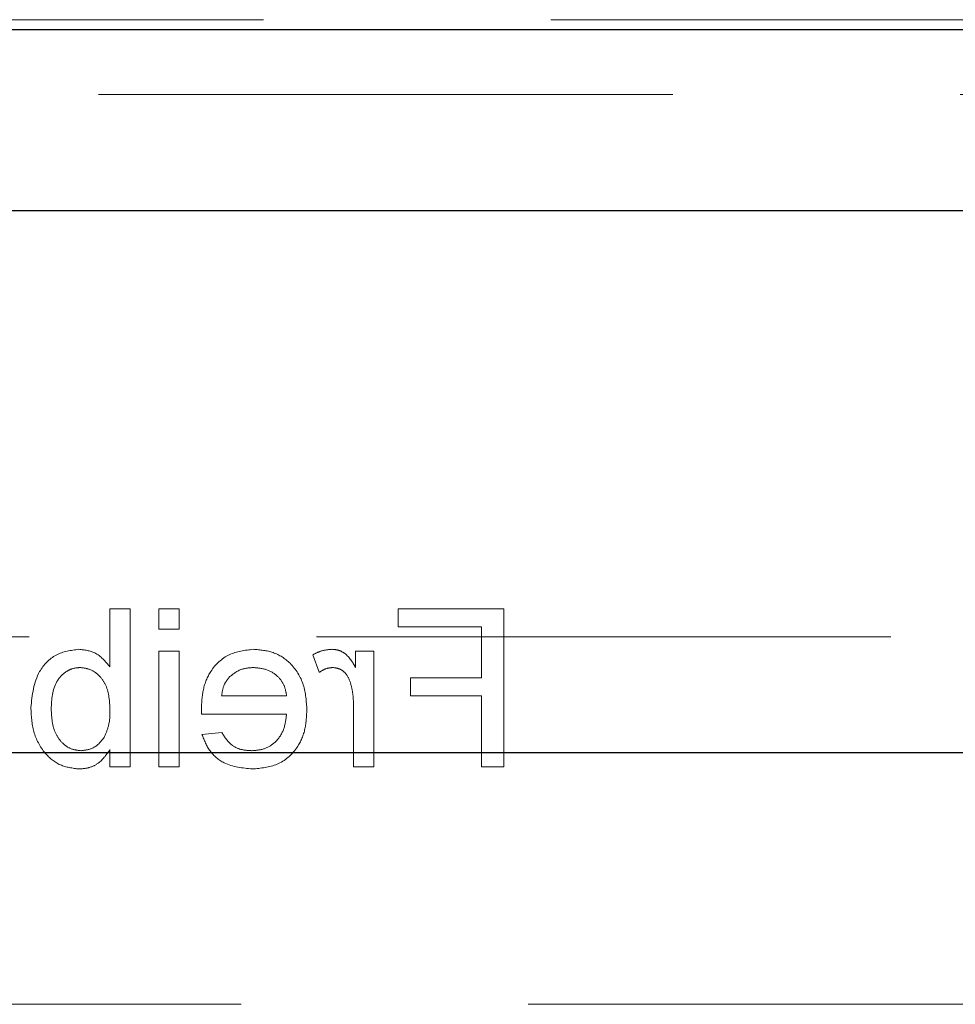
# Model space of a CAD drawing. Units: millimetres. Extents: x 11 to 205, y 5 to 292.
# Drawn here: x 89 to 91, y 150 to 153 of the extents above; entities that cross this region are included whole.
import ezdxf

# ---------------------------------------------------------------- set-up
doc = ezdxf.new("R2010")
doc.units = ezdxf.units.MM
doc.linetypes.add('HIDDEN', pattern=[1.905, 1.27, -0.635])

msp = doc.modelspace()

# ---------------------------------------------------------------- linework, layer by layer
at = {"color": 7, "linetype": 'HIDDEN', "lineweight": 18}
for p, q in [((71.3106, 152.5726), (92.8106, 152.5726)), ((70.3106, 152.4073), (93.8106, 152.4073)), ((89.3859, 151.2698), (89.3859, 151.141)), ((89.4308, 151.2698), (89.3859, 151.2698)), ((89.4308, 150.9198), (89.4308, 151.2698)), ((89.5385, 151.2698), (89.4936, 151.2698)), ((89.4936, 151.2698), (89.4936, 151.2249)), ((89.5385, 151.2249), (89.5385, 151.2698)), ((90.2564, 151.2698), (90.0231, 151.2698)), ((90.0231, 151.2698), (90.0231, 151.2294)), ((90.2564, 150.9198), (90.2564, 151.2698)), ((90.0231, 151.2294), (90.2071, 151.2294)), ((90.2071, 151.2294), (90.2071, 151.1172)), ((89.4936, 151.2249), (89.5385, 151.2249)), ((78.4123, 151.2073), (93.8106, 151.2073)), ((89.4936, 151.1756), (89.4936, 150.9198)), ((89.5385, 151.1756), (89.4936, 151.1756)), ((89.5385, 150.9198), (89.5385, 151.1756)), ((89.8347, 151.168), (89.8487, 151.1291)), ((89.9289, 151.1756), (89.9289, 151.1399)), ((89.9693, 151.1756), (89.9289, 151.1756)), ((89.9693, 150.9198), (89.9693, 151.1756)), ((90.05, 151.1172), (90.05, 151.0768)), ((90.2071, 151.1172), (90.05, 151.1172)), ((89.7763, 151.0768), (89.6327, 151.0768)), ((90.05, 151.0768), (90.2071, 151.0768)), ((90.2071, 151.0768), (90.2071, 150.9198)), ((89.9244, 151.0557), (89.9244, 150.9198)), ((89.5881, 151.0364), (89.7763, 151.0364)), ((89.6332, 150.9961), (89.5893, 150.9916)), ((89.3859, 150.9581), (89.3859, 150.9198)), ((89.3859, 150.9198), (89.4308, 150.9198)), ((89.4936, 150.9198), (89.5385, 150.9198)), ((89.9244, 150.9198), (89.9693, 150.9198)), ((90.2071, 150.9198), (90.2564, 150.9198)), ((71.2606, 150.3948), (92.8606, 150.3948))]:
    msp.add_line(p, q, dxfattribs=at)
at = {"color": 7, "linetype": 'Continuous', "lineweight": 25}
for p, q in [((71.3106, 152.5508), (92.8106, 152.5508)), ((71.2606, 152.1508), (92.8606, 152.1508)), ((92.8606, 150.9508), (71.2606, 150.9508))]:
    msp.add_line(p, q, dxfattribs=at)
at = {"color": 7, "linetype": 'HIDDEN', "lineweight": 18}
for points, knots in [([(89.3172, 151.18), (89.2997, 151.1777), (89.2646, 151.1729), (89.2187, 151.1244), (89.2139, 151.0791), (89.2109, 151.0515)], [0, 0, 0, 0, 0.280307, 0.559788, 1, 1, 1, 1]), ([(89.3859, 151.141), (89.3757, 151.1532), (89.3575, 151.1751), (89.3295, 151.1785), (89.3172, 151.18)], [0, 0, 0, 0, 0.559686, 1, 1, 1, 1]), ([(89.703, 151.18), (89.6844, 151.1779), (89.6473, 151.1736), (89.6078, 151.1361), (89.5901, 151.0915), (89.5886, 151.0625), (89.5879, 151.0479)], [0, 0, 0, 0, 0.279366, 0.558398, 0.778885, 1, 1, 1, 1]), ([(89.8212, 151.0455), (89.8201, 151.0645), (89.8179, 151.1023), (89.7895, 151.149), (89.7476, 151.1763), (89.7179, 151.1788), (89.703, 151.18)], [0, 0, 0, 0, 0.280748, 0.559775, 0.779666, 1, 1, 1, 1]), ([(89.8766, 151.18), (89.8684, 151.1792), (89.8536, 151.1778), (89.8404, 151.171), (89.8347, 151.168)], [0, 0, 0, 0, 0.559546, 1, 1, 1, 1]), ([(89.9289, 151.1399), (89.9222, 151.1513), (89.9128, 151.1672), (89.892, 151.1787), (89.8818, 151.1796), (89.8766, 151.18)], [0, 0, 0, 0, 0.559599, 0.779772, 1, 1, 1, 1]), ([(89.2558, 151.0479), (89.257, 151.0694), (89.2588, 151.1018), (89.2851, 151.1295), (89.3042, 151.1385), (89.3147, 151.1393), (89.32, 151.1397)], [0, 0, 0, 0, 0.498754, 0.748656, 0.874303, 1, 1, 1, 1]), ([(89.32, 151.1397), (89.3277, 151.1387), (89.3433, 151.1369), (89.3625, 151.1224), (89.3828, 151.0948), (89.3847, 151.0682), (89.3859, 151.0495)], [0, 0, 0, 0, 0.1866521, 0.3736099, 0.56087, 1, 1, 1, 1]), ([(89.6492, 151.1182), (89.6581, 151.1253), (89.6741, 151.1379), (89.6943, 151.1391), (89.7032, 151.1397)], [0, 0, 0, 0, 0.558512, 1, 1, 1, 1]), ([(89.7032, 151.1397), (89.7132, 151.1388), (89.7332, 151.1371), (89.7573, 151.1216), (89.7727, 151.1003), (89.7751, 151.0846), (89.7763, 151.0768)], [0, 0, 0, 0, 0.28019, 0.559728, 0.779642, 1, 1, 1, 1]), ([(89.8487, 151.1291), (89.8538, 151.1324), (89.8629, 151.1382), (89.8737, 151.1392), (89.8784, 151.1397)], [0, 0, 0, 0, 0.560116, 1, 1, 1, 1]), ([(89.8784, 151.1397), (89.8835, 151.139), (89.8937, 151.1378), (89.9091, 151.1266), (89.9143, 151.1144), (89.9175, 151.1069)], [0, 0, 0, 0, 0.280305, 0.560911, 1, 1, 1, 1]), ([(89.6327, 151.0768), (89.6339, 151.0854), (89.636, 151.1006), (89.6452, 151.1128), (89.6492, 151.1182)], [0, 0, 0, 0, 0.560674, 1, 1, 1, 1]), ([(89.9175, 151.1069), (89.9197, 151.0975), (89.9238, 151.0806), (89.9242, 151.0633), (89.9244, 151.0557)], [0, 0, 0, 0, 0.559888, 1, 1, 1, 1]), ([(89.2109, 151.0515), (89.2119, 151.0333), (89.2137, 150.9971), (89.2376, 150.9513), (89.2747, 150.9207), (89.3032, 150.9171), (89.3174, 150.9153)], [0, 0, 0, 0, 0.2809584, 0.5603519, 0.7803823, 1, 1, 1, 1]), ([(89.3218, 150.9557), (89.3139, 150.9566), (89.298, 150.9585), (89.2787, 150.9734), (89.2585, 151.0018), (89.2569, 151.0289), (89.2558, 151.0479)], [0, 0, 0, 0, 0.186544, 0.373502, 0.560614, 1, 1, 1, 1]), ([(89.3859, 151.0495), (89.3859, 151.0374), (89.3858, 151.0158), (89.3776, 150.9958), (89.3741, 150.9871)], [0, 0, 0, 0, 0.561078, 1, 1, 1, 1]), ([(89.5879, 151.0479), (89.5879, 151.0458), (89.5879, 151.042), (89.588, 151.0381), (89.5881, 151.0364)], [0, 0, 0, 0, 0.559999, 1, 1, 1, 1]), ([(89.7763, 151.0364), (89.7749, 151.0249), (89.7722, 151.0017), (89.7534, 150.974), (89.7273, 150.958), (89.709, 150.9564), (89.6999, 150.9557)], [0, 0, 0, 0, 0.2806334, 0.5596873, 0.7796605, 1, 1, 1, 1]), ([(89.7006, 150.9153), (89.7195, 150.917), (89.7573, 150.9204), (89.7995, 150.9561), (89.8189, 151.0012), (89.8204, 151.0307), (89.8212, 151.0455)], [0, 0, 0, 0, 0.279952, 0.558661, 0.778994, 1, 1, 1, 1]), ([(89.5893, 150.9916), (89.5943, 150.9788), (89.6044, 150.9534), (89.6435, 150.9207), (89.679, 150.9174), (89.7006, 150.9153)], [0, 0, 0, 0, 0.280613, 0.560833, 1, 1, 1, 1]), ([(89.6999, 150.9557), (89.6922, 150.9561), (89.6767, 150.957), (89.6503, 150.9681), (89.6397, 150.9855), (89.6332, 150.9961)], [0, 0, 0, 0, 0.2812824, 0.5619063, 1, 1, 1, 1]), ([(89.3741, 150.9871), (89.3666, 150.9772), (89.3531, 150.9596), (89.3314, 150.9569), (89.3218, 150.9557)], [0, 0, 0, 0, 0.559562, 1, 1, 1, 1]), ([(89.3174, 150.9153), (89.3254, 150.9159), (89.3412, 150.9172), (89.367, 150.9309), (89.3788, 150.9478), (89.3859, 150.9581)], [0, 0, 0, 0, 0.280383, 0.560561, 1, 1, 1, 1])]:
    msp.add_open_spline(points, degree=3, knots=knots, dxfattribs=at)

doc.saveas('drawing.dxf')
